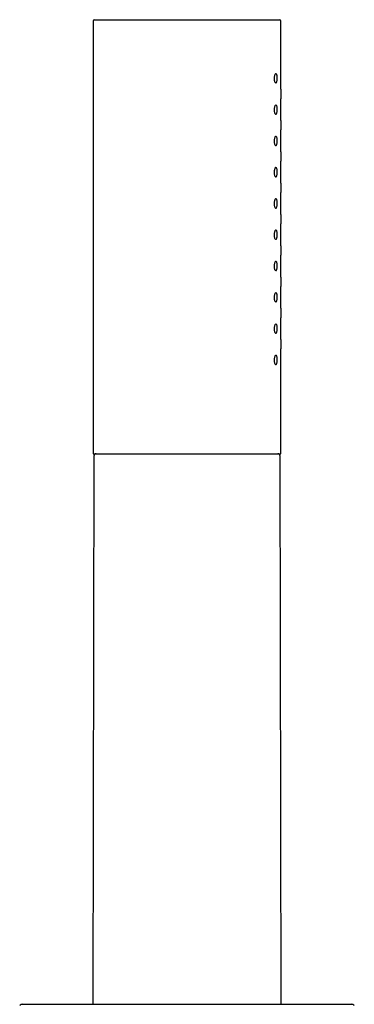
# Model space of a CAD drawing. Extents: x 53 to 296, y 8 to 274.
# Drawn here: x 263 to 277, y 212 to 254 of the extents above; entities that cross this region are included whole.
import ezdxf

# ---------------------------------------------------------------- set-up
doc = ezdxf.new("R2010")
doc.units = 0
for name, color, linetype in [('_TRANSLATION', 7, 'CONTINUOUS'), ('A101064_01500ZZ', 7, 'CONTINUOUS'), ('AR031-17', 7, 'CONTINUOUS'), ('C063155_00101ZZ_', 7, 'CONTINUOUS')]:
    doc.layers.add(name, color=color, linetype=linetype)

# ---------------------------------------------------------------- blocks, each defined once
blk = doc.blocks.new('SE')
at = {"layer": 'A101064_01500ZZ', "color": 7, "linetype": 'CONTINUOUS'}
for p, q in [((265.954, 235.115), (265.905, 211.751)), ((273.936, 211.751), (273.887, 235.115))]:
    blk.add_line(p, q, dxfattribs=at)
for centre, start, end in [((266.054, 235.115), 90, 179.88), ((273.787, 235.115), 0.12, 90)]:
    blk.add_arc(centre, 0.1, start, end, dxfattribs=at)
at = {"layer": 'AR031-17', "color": 7, "linetype": 'CONTINUOUS'}
for p, q in [((262.92, 211.751), (276.92, 211.751)), ((274.631, 211.754), (274.631, 211.751)), ((275.019, 211.751), (275.019, 211.754)), ((275.114, 211.751), (275.114, 211.754))]:
    blk.add_line(p, q, dxfattribs=at)
for centre, start, end in [((262.92, 211.585), 90, 137.4865), ((276.92, 211.585), 42.5135, 90)]:
    blk.add_arc(centre, 0.167, start, end, dxfattribs=at)
at = {"layer": 'C063155_00101ZZ_', "color": 7, "linetype": 'CONTINUOUS'}
for p, q in [((265.92, 253.648), (265.92, 235.215)), ((265.987, 253.715), (273.854, 253.715)), ((273.92, 250.748), (273.92, 253.648)), ((273.92, 249.415), (273.92, 250.348)), ((273.92, 248.081), (273.92, 249.015)), ((273.92, 246.748), (273.92, 247.681)), ((273.92, 245.415), (273.92, 246.348)), ((273.92, 244.081), (273.92, 245.015)), ((273.92, 242.748), (273.92, 243.681)), ((273.92, 241.415), (273.92, 242.348)), ((273.92, 240.081), (273.92, 241.015)), ((273.92, 235.215), (273.92, 239.681)), ((265.92, 235.215), (273.92, 235.215))]:
    blk.add_line(p, q, dxfattribs=at)
for centre, radius, start, end in [((265.987, 253.648), 0.0667, 90, 180), ((273.854, 253.648), 0.0667, 0, 90), ((277.916, 250.548), 4, 177.1342, 182.8658), ((277.916, 249.215), 4, 177.1342, 182.8658), ((277.916, 247.881), 4, 177.1342, 182.8658), ((277.916, 246.548), 4, 177.1342, 182.8658), ((277.916, 245.215), 4, 177.1342, 182.8658), ((277.916, 243.881), 4, 177.1342, 182.8658), ((277.916, 242.548), 4, 177.1342, 182.8658), ((277.916, 241.215), 4, 177.1342, 182.8658), ((277.916, 239.881), 4, 177.1342, 182.8658)]:
    blk.add_arc(centre, radius, start, end, dxfattribs=at)
for points in [[(273.63, 251.215), (273.63, 251.237), (273.632, 251.259), (273.634, 251.279), (273.637, 251.3), (273.641, 251.319), (273.646, 251.337), (273.651, 251.354), (273.657, 251.369), (273.664, 251.381), (273.67, 251.394), (273.678, 251.403), (273.685, 251.409), (273.693, 251.414), (273.701, 251.416), (273.708, 251.414), (273.716, 251.412), (273.723, 251.406), (273.73, 251.396), (273.736, 251.386), (273.742, 251.372), (273.747, 251.356), (273.752, 251.34), (273.755, 251.321), (273.758, 251.301), (273.761, 251.281), (273.763, 251.259), (273.763, 251.236), (273.764, 251.229), (273.764, 251.222), (273.764, 251.215), (273.764, 251.193), (273.763, 251.17), (273.761, 251.149), (273.759, 251.128), (273.755, 251.109), (273.751, 251.091), (273.747, 251.074), (273.742, 251.059), (273.737, 251.047), (273.731, 251.035), (273.725, 251.026), (273.718, 251.021), (273.711, 251.015), (273.703, 251.014), (273.696, 251.016), (273.688, 251.018), (273.68, 251.024), (273.673, 251.034), (273.665, 251.044), (273.658, 251.058), (273.652, 251.074), (273.646, 251.09), (273.641, 251.11), (273.637, 251.131), (273.634, 251.151), (273.631, 251.173), (273.63, 251.196), (273.63, 251.202), (273.63, 251.208), (273.63, 251.215)], [(273.63, 249.881), (273.63, 249.903), (273.632, 249.925), (273.634, 249.946), (273.637, 249.967), (273.641, 249.986), (273.646, 250.003), (273.651, 250.021), (273.657, 250.036), (273.664, 250.048), (273.67, 250.06), (273.678, 250.07), (273.685, 250.075), (273.693, 250.081), (273.701, 250.083), (273.708, 250.081), (273.716, 250.078), (273.723, 250.072), (273.73, 250.062), (273.736, 250.053), (273.742, 250.039), (273.747, 250.023), (273.752, 250.007), (273.755, 249.988), (273.758, 249.967), (273.761, 249.947), (273.763, 249.925), (273.763, 249.903), (273.764, 249.896), (273.764, 249.889), (273.764, 249.881), (273.764, 249.859), (273.763, 249.837), (273.761, 249.816), (273.759, 249.795), (273.755, 249.775), (273.751, 249.758), (273.747, 249.741), (273.742, 249.725), (273.737, 249.713), (273.731, 249.701), (273.725, 249.692), (273.718, 249.687), (273.711, 249.682), (273.703, 249.68), (273.696, 249.682), (273.688, 249.685), (273.68, 249.691), (273.673, 249.701), (273.665, 249.711), (273.658, 249.724), (273.652, 249.741), (273.646, 249.757), (273.641, 249.776), (273.637, 249.797), (273.634, 249.818), (273.631, 249.84), (273.63, 249.862), (273.63, 249.869), (273.63, 249.875), (273.63, 249.881)], [(273.63, 248.548), (273.63, 248.57), (273.632, 248.592), (273.634, 248.613), (273.637, 248.633), (273.641, 248.653), (273.646, 248.67), (273.651, 248.687), (273.657, 248.703), (273.664, 248.715), (273.67, 248.727), (273.678, 248.736), (273.685, 248.742), (273.693, 248.748), (273.701, 248.749), (273.708, 248.747), (273.716, 248.745), (273.723, 248.739), (273.73, 248.729), (273.736, 248.719), (273.742, 248.706), (273.747, 248.689), (273.752, 248.674), (273.755, 248.655), (273.758, 248.634), (273.761, 248.614), (273.763, 248.592), (273.763, 248.57), (273.764, 248.563), (273.764, 248.555), (273.764, 248.548), (273.764, 248.526), (273.763, 248.504), (273.761, 248.483), (273.759, 248.462), (273.755, 248.442), (273.751, 248.425), (273.747, 248.407), (273.742, 248.392), (273.737, 248.38), (273.731, 248.368), (273.725, 248.359), (273.718, 248.354), (273.711, 248.349), (273.703, 248.347), (273.696, 248.349), (273.688, 248.351), (273.68, 248.358), (273.673, 248.367), (273.665, 248.377), (273.658, 248.391), (273.652, 248.407), (273.646, 248.424), (273.641, 248.443), (273.637, 248.464), (273.634, 248.484), (273.631, 248.506), (273.63, 248.529), (273.63, 248.535), (273.63, 248.542), (273.63, 248.548)], [(273.63, 247.215), (273.63, 247.237), (273.632, 247.259), (273.634, 247.279), (273.637, 247.3), (273.641, 247.319), (273.646, 247.337), (273.651, 247.354), (273.657, 247.369), (273.664, 247.381), (273.67, 247.394), (273.678, 247.403), (273.685, 247.409), (273.693, 247.414), (273.701, 247.416), (273.708, 247.414), (273.716, 247.412), (273.723, 247.406), (273.73, 247.396), (273.736, 247.386), (273.742, 247.372), (273.747, 247.356), (273.752, 247.34), (273.755, 247.321), (273.758, 247.301), (273.761, 247.281), (273.763, 247.259), (273.763, 247.236), (273.764, 247.229), (273.764, 247.222), (273.764, 247.215), (273.764, 247.193), (273.763, 247.17), (273.761, 247.149), (273.759, 247.128), (273.755, 247.109), (273.751, 247.091), (273.747, 247.074), (273.742, 247.059), (273.737, 247.047), (273.731, 247.035), (273.725, 247.026), (273.718, 247.021), (273.711, 247.015), (273.703, 247.014), (273.696, 247.016), (273.688, 247.018), (273.68, 247.024), (273.673, 247.034), (273.665, 247.044), (273.658, 247.058), (273.652, 247.074), (273.646, 247.09), (273.641, 247.11), (273.637, 247.131), (273.634, 247.151), (273.631, 247.173), (273.63, 247.196), (273.63, 247.202), (273.63, 247.208), (273.63, 247.215)], [(273.63, 245.881), (273.63, 245.903), (273.632, 245.925), (273.634, 245.946), (273.637, 245.967), (273.641, 245.986), (273.646, 246.003), (273.651, 246.021), (273.657, 246.036), (273.664, 246.048), (273.67, 246.06), (273.678, 246.07), (273.685, 246.075), (273.693, 246.081), (273.701, 246.083), (273.708, 246.081), (273.716, 246.078), (273.723, 246.072), (273.73, 246.062), (273.736, 246.053), (273.742, 246.039), (273.747, 246.023), (273.752, 246.007), (273.755, 245.988), (273.758, 245.967), (273.761, 245.947), (273.763, 245.925), (273.763, 245.903), (273.764, 245.896), (273.764, 245.889), (273.764, 245.881), (273.764, 245.859), (273.763, 245.837), (273.761, 245.816), (273.759, 245.795), (273.755, 245.775), (273.751, 245.758), (273.747, 245.741), (273.742, 245.725), (273.737, 245.713), (273.731, 245.701), (273.725, 245.692), (273.718, 245.687), (273.711, 245.682), (273.703, 245.68), (273.696, 245.682), (273.688, 245.685), (273.68, 245.691), (273.673, 245.701), (273.665, 245.711), (273.658, 245.724), (273.652, 245.741), (273.646, 245.757), (273.641, 245.776), (273.637, 245.797), (273.634, 245.818), (273.631, 245.84), (273.63, 245.862), (273.63, 245.869), (273.63, 245.875), (273.63, 245.881)], [(273.63, 244.548), (273.63, 244.57), (273.632, 244.592), (273.634, 244.613), (273.637, 244.633), (273.641, 244.653), (273.646, 244.67), (273.651, 244.687), (273.657, 244.703), (273.664, 244.715), (273.67, 244.727), (273.678, 244.736), (273.685, 244.742), (273.693, 244.748), (273.701, 244.749), (273.708, 244.747), (273.716, 244.745), (273.723, 244.739), (273.73, 244.729), (273.736, 244.719), (273.742, 244.706), (273.747, 244.689), (273.752, 244.674), (273.755, 244.655), (273.758, 244.634), (273.761, 244.614), (273.763, 244.592), (273.763, 244.57), (273.764, 244.563), (273.764, 244.555), (273.764, 244.548), (273.764, 244.526), (273.763, 244.504), (273.761, 244.483), (273.759, 244.462), (273.755, 244.442), (273.751, 244.425), (273.747, 244.407), (273.742, 244.392), (273.737, 244.38), (273.731, 244.368), (273.725, 244.359), (273.718, 244.354), (273.711, 244.349), (273.703, 244.347), (273.696, 244.349), (273.688, 244.351), (273.68, 244.358), (273.673, 244.367), (273.665, 244.377), (273.658, 244.391), (273.652, 244.407), (273.646, 244.424), (273.641, 244.443), (273.637, 244.464), (273.634, 244.484), (273.631, 244.506), (273.63, 244.529), (273.63, 244.535), (273.63, 244.542), (273.63, 244.548)], [(273.63, 243.215), (273.63, 243.237), (273.632, 243.259), (273.634, 243.279), (273.637, 243.3), (273.641, 243.319), (273.646, 243.337), (273.651, 243.354), (273.657, 243.369), (273.664, 243.381), (273.67, 243.394), (273.678, 243.403), (273.685, 243.409), (273.693, 243.414), (273.701, 243.416), (273.708, 243.414), (273.716, 243.412), (273.723, 243.406), (273.73, 243.396), (273.736, 243.386), (273.742, 243.372), (273.747, 243.356), (273.752, 243.34), (273.755, 243.321), (273.758, 243.301), (273.761, 243.281), (273.763, 243.259), (273.763, 243.236), (273.764, 243.229), (273.764, 243.222), (273.764, 243.215), (273.764, 243.193), (273.763, 243.17), (273.761, 243.149), (273.759, 243.128), (273.755, 243.109), (273.751, 243.091), (273.747, 243.074), (273.742, 243.059), (273.737, 243.047), (273.731, 243.035), (273.725, 243.026), (273.718, 243.021), (273.711, 243.015), (273.703, 243.014), (273.696, 243.016), (273.688, 243.018), (273.68, 243.024), (273.673, 243.034), (273.665, 243.044), (273.658, 243.058), (273.652, 243.074), (273.646, 243.09), (273.641, 243.11), (273.637, 243.131), (273.634, 243.151), (273.631, 243.173), (273.63, 243.196), (273.63, 243.202), (273.63, 243.208), (273.63, 243.215)], [(273.63, 241.881), (273.63, 241.903), (273.632, 241.925), (273.634, 241.946), (273.637, 241.967), (273.641, 241.986), (273.646, 242.003), (273.651, 242.021), (273.657, 242.036), (273.664, 242.048), (273.67, 242.06), (273.678, 242.07), (273.685, 242.075), (273.693, 242.081), (273.701, 242.083), (273.708, 242.081), (273.716, 242.078), (273.723, 242.072), (273.73, 242.062), (273.736, 242.053), (273.742, 242.039), (273.747, 242.023), (273.752, 242.007), (273.755, 241.988), (273.758, 241.967), (273.761, 241.947), (273.763, 241.925), (273.763, 241.903), (273.764, 241.896), (273.764, 241.889), (273.764, 241.881), (273.764, 241.859), (273.763, 241.837), (273.761, 241.816), (273.759, 241.795), (273.755, 241.775), (273.751, 241.758), (273.747, 241.741), (273.742, 241.725), (273.737, 241.713), (273.731, 241.701), (273.725, 241.692), (273.718, 241.687), (273.711, 241.682), (273.703, 241.68), (273.696, 241.682), (273.688, 241.685), (273.68, 241.691), (273.673, 241.701), (273.665, 241.711), (273.658, 241.724), (273.652, 241.741), (273.646, 241.757), (273.641, 241.776), (273.637, 241.797), (273.634, 241.818), (273.631, 241.84), (273.63, 241.862), (273.63, 241.869), (273.63, 241.875), (273.63, 241.881)], [(273.63, 240.548), (273.63, 240.57), (273.632, 240.592), (273.634, 240.613), (273.637, 240.633), (273.641, 240.653), (273.646, 240.67), (273.651, 240.687), (273.657, 240.703), (273.664, 240.715), (273.67, 240.727), (273.678, 240.736), (273.685, 240.742), (273.693, 240.748), (273.701, 240.749), (273.708, 240.747), (273.716, 240.745), (273.723, 240.739), (273.73, 240.729), (273.736, 240.719), (273.742, 240.706), (273.747, 240.689), (273.752, 240.674), (273.755, 240.655), (273.758, 240.634), (273.761, 240.614), (273.763, 240.592), (273.763, 240.57), (273.764, 240.563), (273.764, 240.555), (273.764, 240.548), (273.764, 240.526), (273.763, 240.504), (273.761, 240.483), (273.759, 240.462), (273.755, 240.442), (273.751, 240.425), (273.747, 240.407), (273.742, 240.392), (273.737, 240.38), (273.731, 240.368), (273.725, 240.359), (273.718, 240.354), (273.711, 240.349), (273.703, 240.347), (273.696, 240.349), (273.688, 240.351), (273.68, 240.358), (273.673, 240.367), (273.665, 240.377), (273.658, 240.391), (273.652, 240.407), (273.646, 240.424), (273.641, 240.443), (273.637, 240.464), (273.634, 240.484), (273.631, 240.506), (273.63, 240.529), (273.63, 240.535), (273.63, 240.542), (273.63, 240.548)], [(273.63, 239.215), (273.63, 239.237), (273.632, 239.259), (273.634, 239.279), (273.637, 239.3), (273.641, 239.319), (273.646, 239.337), (273.651, 239.354), (273.657, 239.369), (273.664, 239.381), (273.67, 239.394), (273.678, 239.403), (273.685, 239.409), (273.693, 239.414), (273.701, 239.416), (273.708, 239.414), (273.716, 239.412), (273.723, 239.406), (273.73, 239.396), (273.736, 239.386), (273.742, 239.372), (273.747, 239.356), (273.752, 239.34), (273.755, 239.321), (273.758, 239.301), (273.761, 239.281), (273.763, 239.259), (273.763, 239.236), (273.764, 239.229), (273.764, 239.222), (273.764, 239.215), (273.764, 239.193), (273.763, 239.17), (273.761, 239.149), (273.759, 239.128), (273.755, 239.109), (273.751, 239.091), (273.747, 239.074), (273.742, 239.059), (273.737, 239.047), (273.731, 239.035), (273.725, 239.026), (273.718, 239.021), (273.711, 239.015), (273.703, 239.014), (273.696, 239.016), (273.688, 239.018), (273.68, 239.024), (273.673, 239.034), (273.665, 239.044), (273.658, 239.058), (273.652, 239.074), (273.646, 239.09), (273.641, 239.11), (273.637, 239.131), (273.634, 239.151), (273.631, 239.173), (273.63, 239.196), (273.63, 239.202), (273.63, 239.208), (273.63, 239.215)]]:
    blk.add_open_spline(points, degree=3, knots=[0, 0, 0, 0, 0.051692, 0.051692, 0.051692, 0.103326, 0.103326, 0.103326, 0.15586, 0.15586, 0.15586, 0.210156, 0.210156, 0.210156, 0.26572, 0.26572, 0.26572, 0.32145, 0.32145, 0.32145, 0.3764, 0.3764, 0.3764, 0.430253, 0.430253, 0.430253, 0.483207, 0.483207, 0.483207, 0.49999, 0.49999, 0.49999, 0.552432, 0.552432, 0.552432, 0.604857, 0.604857, 0.604857, 0.657539, 0.657539, 0.657539, 0.710935, 0.710935, 0.710935, 0.765343, 0.765343, 0.765343, 0.820748, 0.820748, 0.820748, 0.876548, 0.876548, 0.876548, 0.931601, 0.931601, 0.931601, 0.984925, 0.984925, 0.984925, 1, 1, 1, 1], dxfattribs=at)

msp = doc.modelspace()

# ---------------------------------------------------------------- block references
at = {"layer": '_TRANSLATION'}
msp.add_blockref('SE', (0, 0), dxfattribs=at)

doc.saveas('drawing.dxf')
